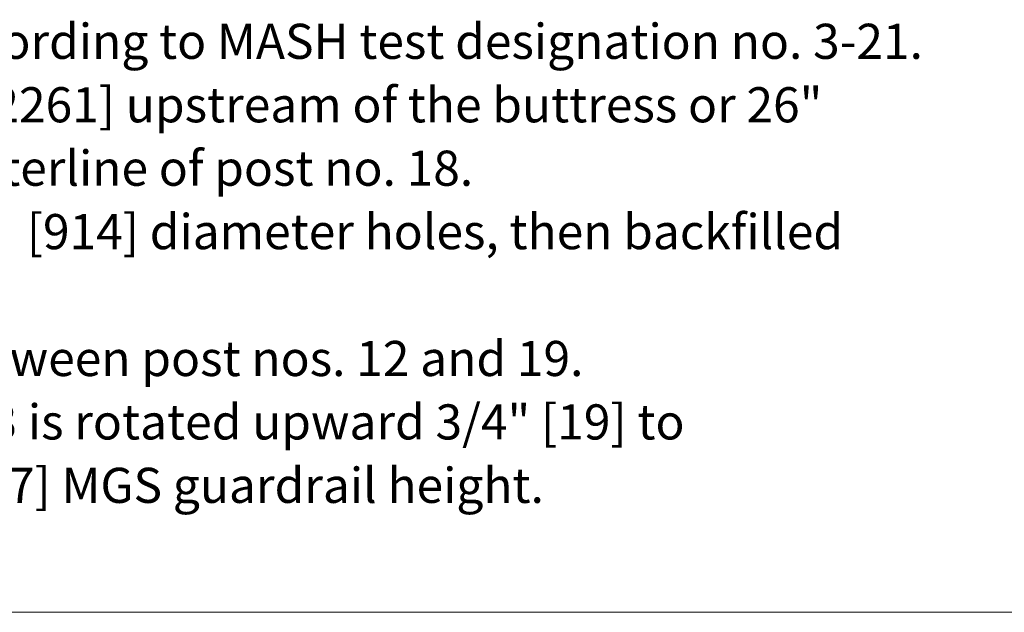
# Model space of a CAD drawing. Units: inches. Extents: x 0.3 to 10.6, y 0.4 to 9.
# Drawn here: x 2.6 to 5, y 0.4 to 1.8 of the extents above; entities that cross this region are included whole.
import ezdxf

# ---------------------------------------------------------------- set-up
doc = ezdxf.new("R2010")
doc.units = ezdxf.units.IN
doc.header["$MEASUREMENT"] = 0
doc.layers.add('FORMAT', color=7, linetype='Continuous')
doc.styles.add('SLDTEXTSTYLE0', font='ROMANS', dxfattribs={"width": 0.97})

# ---------------------------------------------------------------- blocks, each defined once
blk = doc.blocks.new('SW_NOTE_0_1')
at = {"layer": 'FORMAT', "color": 0, "char_height": 9.1667, "attachment_point": 1, "style": 'SLDTEXTSTYLE0'}
for s, insert in [('(1) Test shall be performed according to MASH test designation no. 3-21.', (0, 11.82)), ('(2) The impact location is 89" [2261] upstream of the buttress or 26"', (0, -4.74)), ('[660] upstream of the centerline of post no. 18.', (30.31, -21.29)), ("(3) BCT anchors are placed in 3' [914] diameter holes, then backfilled", (0, -37.84)), ('(4) Critical region is located between post nos. 12 and 19.', (0, -70.95)), ('(5) The upstream end of part a3 is rotated upward 3/4" [19] to', (0, -87.5)), ('accommodate the 31" [787] MGS guardrail height.', (30.31, -104.05))]:
    blk.add_mtext(s, dxfattribs=dict(at, insert=insert))
blk = doc.blocks.new('Block1')
at = {"layer": 'FORMAT', "color": 7}
blk.add_blockref('SW_NOTE_0_1', (64.87, 98.54), dxfattribs=at)

msp = doc.modelspace()

# ---------------------------------------------------------------- linework, layer by layer
at = {"color": 7, "linetype": 'Continuous', "lineweight": 18}
msp.add_line((10.629927, 0.39207317), (0.329927, 0.39207317), dxfattribs=at)

# ---------------------------------------------------------------- block references
at = {"color": 7, "linetype": 'Continuous', "xscale": 0.00909090909090909, "yscale": 0.00909090909090909, "zscale": 0.00909090909090909}
msp.add_blockref('Block1', (0.38338205, 0.78507045), dxfattribs=at)

doc.saveas('drawing.dxf')
